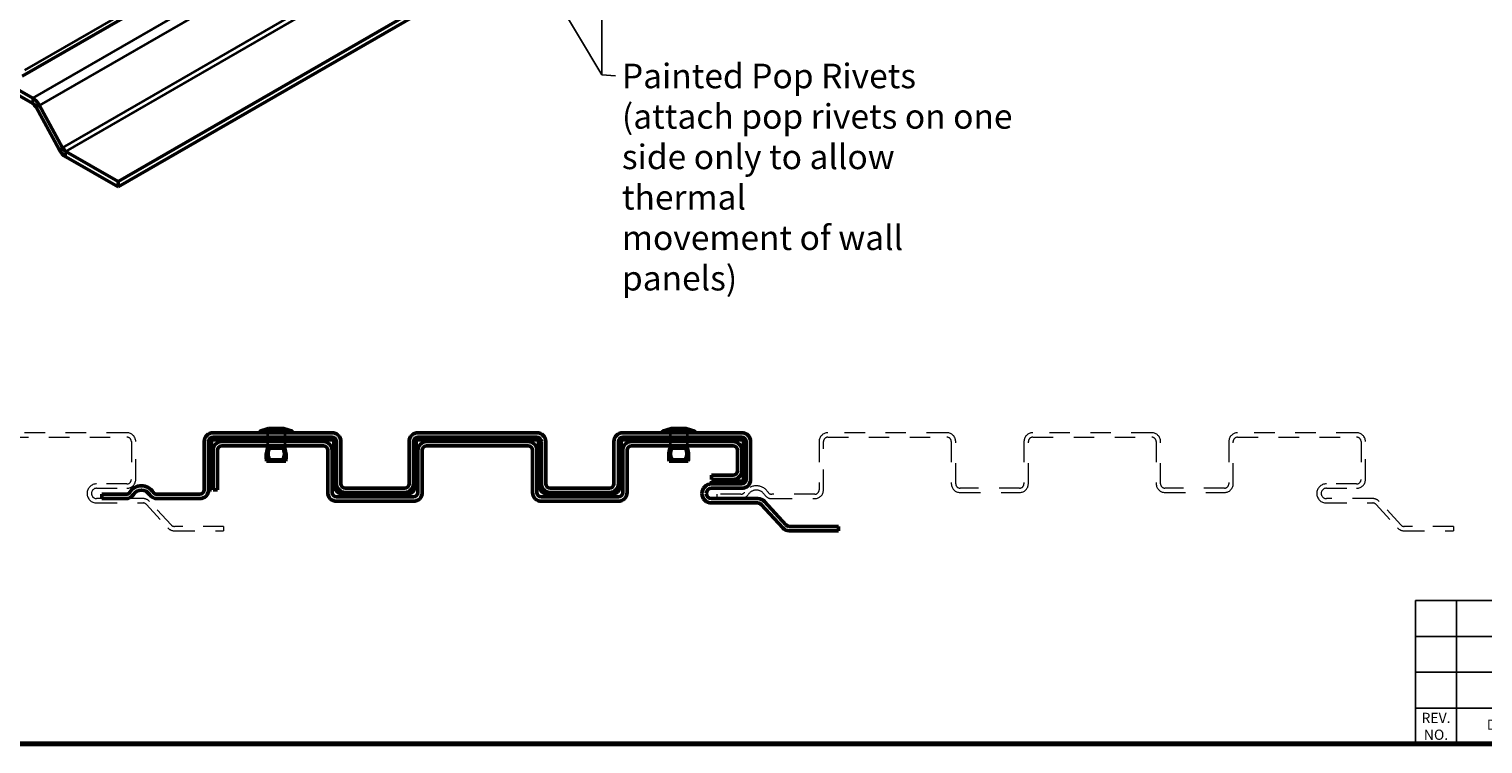
# Model space of a CAD drawing. Units: inches. Extents: x 0.3 to 16.7, y 0.3 to 10.7.
# Drawn here: x 4 to 11.1, y 0.3 to 3.8 of the extents above; entities that cross this region are included whole.
import ezdxf

# ---------------------------------------------------------------- set-up
doc = ezdxf.new("R2010")
doc.units = ezdxf.units.IN
doc.header["$MEASUREMENT"] = 0
doc.linetypes.add('DASHED', pattern=[0.2067, 0.1654, -0.0413])
doc.layers.get('0').update_dxf_attribs({"lineweight": 13})
for name, color, linetype, lineweight in [('Border (ANSI)', 7, 'Continuous', 70), ('Hidden (ANSI)', 7, 'DASHED', 35), ('Logo', 7, 'Continuous', 25), ('Sketch Geometry (ANSI)', 7, 'Continuous', 25), ('Symbol (ANSI)', 7, 'Continuous', 25), ('Title (ANSI)', 7, 'Continuous', 50), ('Visible (ANSI)', 7, 'Continuous', 50), ('Visible Narrow (ANSI)', 7, 'Continuous', 35)]:
    doc.layers.add(name, color=color, linetype=linetype, lineweight=lineweight)
doc.styles.add('Note Text (ANSI)', font='tahoma.ttf')
doc.styles.add('Title Block Info', font='tahoma.ttf')
doc.styles.add('Title Block Labels', font='tahoma.ttf')
doc.dimstyles.new('Default (ANSI)$7', dxfattribs={"dimtxt": 0.12, "dimasz": 0.098425, "dimexe": 0.125, "dimexo": 0.0625, "dimgap": 0.031496, "dimtad": 0, "dimtih": 1, "dimtoh": 1, "dimrnd": 1e-08, "dimzin": 4, "dimdsep": 46, "dimtxsty": 'Note Text (ANSI)', "dimcen": 0.09, "dimdle": 0.393701, "dimclrd": 256, "dimclre": 256, "dimclrt": 256, "dimadec": 0, "dimazin": 1, "dimtfac": 1, "dimtofl": 0, "dimtmove": 0, "dimatfit": 3, "dimfxl": 0, "dimtolj": 1, "dimtzin": 4, "dimlwd": -1, "dimlwe": -1, "dimarcsym": 0})

# ---------------------------------------------------------------- blocks, each defined once
blk = doc.blocks.new('Borders ATAS A Border')
at = {"layer": 'Border (ANSI)'}
blk.add_line((0.3, 0.3), (16.7, 0.3), dxfattribs=at)
blk = doc.blocks.new('Title Blocks ATAS A-B Title Block')
at = {"layer": 'Logo', "linetype": 'Continuous'}
for p, q in [((5.5128, 4.0299), (5.6086, 4.1959)), ((5.5283, 4.0342), (5.6086, 4.1959)), ((5.6086, 4.1959), (5.544, 4.0185)), ((5.7141, 4.0235), (5.6086, 4.1959)), ((5.6086, 4.1959), (5.6731, 4.0185)), ((5.6809, 4.0264), (5.6086, 4.1959)), ((5.7194, 4.1737), (5.7194, 4.1571)), ((5.7194, 4.1737), (5.7638, 4.1737)), ((5.7194, 4.1571), (5.7335, 4.1571)), ((5.7335, 4.1571), (5.7335, 4.0407)), ((5.7498, 4.1571), (5.7638, 4.1571)), ((5.7498, 4.1571), (5.7498, 4.0407)), ((5.7638, 4.1571), (5.7638, 4.1737)), ((5.7992, 4.1737), (5.7829, 4.0407)), ((5.7992, 4.1737), (5.8216, 4.1737)), ((5.8104, 4.1307), (5.8048, 4.0851)), ((5.8104, 4.1307), (5.816, 4.0851)), ((5.8216, 4.1737), (5.8379, 4.0407)), ((5.8521, 4.1351), (5.8512, 4.1461)), ((5.8524, 4.1338), (5.8521, 4.1351)), ((5.8536, 4.1304), (5.8524, 4.1338)), ((5.8544, 4.1285), (5.8536, 4.1304)), ((5.8551, 4.127), (5.8544, 4.1285)), ((5.8564, 4.1243), (5.8551, 4.127)), ((5.8577, 4.1224), (5.8564, 4.1243)), ((5.8582, 4.1216), (5.8577, 4.1224)), ((5.8603, 4.1189), (5.8582, 4.1216)), ((5.8605, 4.1186), (5.8603, 4.1189)), ((5.8632, 4.1153), (5.8605, 4.1186)), ((5.8685, 4.135), (5.8679, 4.1461)), ((5.8728, 4.1277), (5.8685, 4.135)), ((5.8743, 4.1257), (5.8728, 4.1277)), ((5.8827, 4.116), (5.8743, 4.1257)), ((5.89, 4.146), (5.89, 4.1349)), ((5.9067, 4.1349), (5.89, 4.1349)), ((5.9067, 4.146), (5.9067, 4.1349)), ((5.5685, 4.0857), (5.6487, 4.0857)), ((5.5723, 4.0964), (5.6448, 4.0964)), ((5.8027, 4.0684), (5.7993, 4.0407)), ((5.8027, 4.0684), (5.8181, 4.0684)), ((5.8048, 4.0851), (5.816, 4.0851)), ((5.8181, 4.0684), (5.8215, 4.0407)), ((5.8545, 4.0684), (5.8545, 4.0795)), ((5.8545, 4.0795), (5.8712, 4.0795)), ((5.8683, 4.1094), (5.8632, 4.1153)), ((5.8692, 4.1085), (5.8683, 4.1094)), ((5.8703, 4.1072), (5.8692, 4.1085)), ((5.8703, 4.1072), (5.8752, 4.102)), ((5.8712, 4.0684), (5.8712, 4.0795)), ((5.8752, 4.102), (5.8785, 4.0984)), ((5.8785, 4.0984), (5.8869, 4.0887)), ((5.886, 4.1124), (5.8827, 4.116)), ((5.8909, 4.1072), (5.886, 4.1124)), ((5.8869, 4.0887), (5.8884, 4.0867)), ((5.8884, 4.0867), (5.8927, 4.0794)), ((5.8909, 4.1072), (5.892, 4.1059)), ((5.892, 4.1059), (5.8929, 4.105)), ((5.8927, 4.0794), (5.8933, 4.0683)), ((5.8929, 4.105), (5.898, 4.0991)), ((5.898, 4.0991), (5.9007, 4.0958)), ((5.9007, 4.0958), (5.9009, 4.0955)), ((5.9009, 4.0955), (5.903, 4.0928)), ((5.903, 4.0928), (5.9035, 4.092)), ((5.9035, 4.092), (5.9048, 4.0901)), ((5.9048, 4.0901), (5.9061, 4.0874)), ((5.9048, 4.0523), (6.3477, 3.7843)), ((5.9061, 4.0874), (5.9068, 4.0859)), ((6.3477, 3.8004), (5.9064, 4.0549)), ((5.9068, 4.0859), (5.9076, 4.084)), ((5.9076, 4.084), (5.9088, 4.0806)), ((5.9088, 4.0806), (5.9091, 4.0793)), ((5.9088, 4.0605), (6.4035, 3.8034)), ((5.9091, 4.0793), (5.91, 4.0683)), ((5.544, 4.0185), (5.5128, 4.0299)), ((5.544, 4.0185), (5.5283, 4.0342)), ((5.6731, 4.0185), (5.6809, 4.0264)), ((5.6731, 4.0185), (5.6945, 4.0128)), ((5.6809, 4.0264), (5.7141, 4.0235)), ((5.6899, 4.0256), (5.6945, 4.0128)), ((5.7335, 4.0407), (5.7498, 4.0407)), ((5.7829, 4.0407), (5.7993, 4.0407)), ((5.8215, 4.0407), (5.8379, 4.0407)), ((5.8447, 4.0144), (5.849, 4.0145)), ((5.8864, 3.5945), (5.8447, 4.0144)), ((5.8489, 4.0155), (5.8498, 4.0167)), ((5.9097, 3.6043), (5.8489, 4.0155)), ((5.8498, 4.0167), (5.8508, 4.0164)), ((5.8508, 4.0164), (5.8529, 4.015)), ((5.8529, 4.015), (5.855, 4.0165)), ((5.8556, 4.0168), (5.855, 4.0165)), ((5.8569, 4.0159), (5.8556, 4.0168)), ((5.8569, 4.0159), (5.9499, 3.6011)), ((5.8575, 4.035), (5.8662, 4.0401)), ((5.8575, 4.035), (6.0955, 3.6233)), ((5.8575, 4.035), (5.8575, 4.0325)), ((5.8575, 4.0325), (6.0955, 3.6071)), ((6.1511, 3.6555), (5.8662, 4.0401)), ((5.8662, 4.0401), (5.8684, 4.0388)), ((5.8684, 4.0388), (5.8703, 4.0399)), ((5.8684, 4.0388), (6.1651, 3.6475)), ((5.8699, 4.0422), (5.8712, 4.043)), ((5.8699, 4.0422), (6.175, 3.6691)), ((5.8699, 4.0422), (5.8703, 4.0399)), ((6.1776, 3.6545), (5.8703, 4.0399)), ((6.2466, 3.7106), (5.8889, 4.0415)), ((5.8918, 4.0424), (6.2613, 3.7172)), ((6.2869, 3.7176), (5.8948, 4.0437)), ((6.3477, 3.8004), (6.4035, 3.8034)), ((6.3477, 3.7843), (6.3477, 3.8004)), ((6.3685, 3.7854), (6.3477, 3.7974)), ((6.3477, 3.7843), (6.3685, 3.7854)), ((6.175, 3.6693), (6.2466, 3.7106)), ((6.2466, 3.7106), (6.2682, 3.7087)), ((6.2607, 3.7177), (6.2608, 3.7183)), ((6.2622, 3.7164), (6.2607, 3.7177)), ((6.2608, 3.7183), (6.262, 3.7195)), ((6.2608, 3.7183), (6.2608, 3.7183)), ((6.262, 3.7195), (6.2643, 3.7205)), ((6.2647, 3.7154), (6.2622, 3.7164)), ((6.2643, 3.7205), (6.2723, 3.7195)), ((6.2668, 3.7154), (6.2647, 3.7154)), ((6.2685, 3.7156), (6.2668, 3.7154)), ((6.2682, 3.7087), (6.271, 3.7087)), ((6.2693, 3.7156), (6.2685, 3.7156)), ((6.2718, 3.7148), (6.2693, 3.7156)), ((6.271, 3.7087), (6.2724, 3.7092)), ((6.2738, 3.713), (6.2718, 3.7148)), ((6.2723, 3.7195), (6.2788, 3.7163)), ((6.2724, 3.7092), (6.2731, 3.7099)), ((6.2731, 3.7099), (6.2739, 3.7119)), ((6.2739, 3.7119), (6.2738, 3.713)), ((6.2788, 3.7163), (6.2845, 3.7162)), ((6.2845, 3.7162), (6.2871, 3.7177)), ((6.0955, 3.6233), (6.1512, 3.6555)), ((6.0955, 3.6233), (6.0955, 3.6071)), ((6.1094, 3.6152), (6.1024, 3.6273)), ((6.1512, 3.6555), (6.1652, 3.6474)), ((6.1652, 3.6474), (6.1776, 3.6545)), ((6.175, 3.6693), (6.1776, 3.6545)), ((5.8864, 3.5945), (5.944, 3.5955)), ((5.9095, 3.5969), (5.9098, 3.6051)), ((5.9098, 3.6051), (5.9178, 3.6049)), ((5.9178, 3.6049), (5.9288, 3.5976)), ((5.9288, 3.5976), (5.9399, 3.6053)), ((5.944, 3.607), (5.9399, 3.6053)), ((5.9499, 3.6011), (5.944, 3.607)), ((5.944, 3.5955), (5.9499, 3.6011)), ((6.0955, 3.6071), (6.1094, 3.6152))]:
    blk.add_line(p, q, dxfattribs=at)
at = {"layer": 'Logo', "color": 7, "linetype": 'Continuous', "lineweight": 25}
blk.add_line((5.9006, 4.0476), (5.903, 4.0501), dxfattribs=at)
at = {"layer": 'Logo', "linetype": 'Continuous'}
for centre, radius, start, end in [((5.879, 4.146), 0.0277, 0, 180), ((5.879, 4.146), 0.0111, 0, 180), ((5.8822, 4.0684), 0.0277, 180, 0), ((5.8822, 4.0684), 0.0111, 180, 0)]:
    blk.add_arc(centre, radius, start, end, dxfattribs=at)
at = {"layer": 'Logo'}
for start_param, end_param in [(5.920587, 11.509279), (5.721945, 5.844109), (5.311273, 5.424577)]:
    blk.add_ellipse((5.7221, 4.0849), major_axis=(0.2627, 0), ratio=0.589286, start_param=start_param, end_param=end_param, dxfattribs=at)
for points in [[(5.9742, 4.0266), (5.9873, 4.0542), (5.992, 4.0831), (5.9882, 4.1121), (5.9761, 4.14), (5.9562, 4.1658), (5.9293, 4.1889), (5.8963, 4.2087), (5.8583, 4.2249), (5.8164, 4.2368), (5.7716, 4.2442), (5.7253, 4.2468), (5.679, 4.2448), (5.6339, 4.2381), (5.5913, 4.2269), (5.5527, 4.2113), (5.5191, 4.1919), (5.4913, 4.1691), (5.4704, 4.1437), (5.457, 4.1161), (5.4522, 4.0872), (5.4558, 4.0583), (5.4677, 4.0303), (5.4874, 4.0044), (5.5141, 3.9812), (5.5469, 3.9613), (5.5848, 3.9451), (5.6268, 3.9331), (5.6716, 3.9256), (5.7178, 3.9228), (5.7642, 3.9247), (5.8093, 3.9314), (5.8519, 3.9426)], [(5.9501, 3.9978), (5.9544, 4.002), (5.9585, 4.0064), (5.9624, 4.0108), (5.9661, 4.0152)], [(5.8717, 3.9498), (5.8783, 3.9525), (5.8848, 3.9553), (5.8911, 3.9582), (5.8973, 3.9613)]]:
    blk.add_spline(points, degree=3, dxfattribs=at)
at = {"layer": 'Sketch Geometry (ANSI)'}
for p, q in [((7.8575, 4.2837), (4.9825, 4.2837)), ((4.9825, 4.2837), (4.9825, 2.7462)), ((7.8575, 2.7462), (7.8575, 4.2837)), ((4.9825, 3.5337), (7.8575, 3.5337)), ((1.9175, 3.4462), (1.9175, 2.7462)), ((4.9825, 3.4462), (1.9175, 3.4462)), ((2.1175, 3.4462), (2.1175, 2.7462)), ((2.5825, 3.4462), (2.5825, 2.7462)), ((4.5825, 3.4462), (4.5825, 2.7462)), ((4.7825, 3.4462), (4.7825, 2.7462)), ((1.9175, 3.2712), (4.9825, 3.2712)), ((4.9825, 3.2712), (7.8575, 3.2712)), ((6.7325, 3.2712), (6.7325, 2.7462)), ((7.2147, 3.2712), (7.2147, 2.7462)), ((1.9175, 3.0962), (4.9825, 3.0962)), ((6.7325, 3.0962), (7.8575, 3.0962)), ((4.9825, 3.0087), (6.7325, 3.0087)), ((1.9175, 2.9212), (4.9825, 2.9212)), ((6.7325, 2.9212), (7.8575, 2.9212)), ((1.9175, 2.7462), (4.9825, 2.7462)), ((4.9825, 2.7462), (7.8575, 2.7462))]:
    blk.add_line(p, q, dxfattribs=at)
at = {"layer": 'Symbol (ANSI)', "char_height": 0.05, "attachment_point": 5, "style": 'Title Block Labels'}
for s, insert, line_spacing_factor in [('{\\H1.6x;ATAS INTERNATIONAL, INC\\P\\H0.875x;Allentown PA\\H1.3631x; \\H0.73365x;\\P610-395-8445\\H1.1376x; \\H0.87902x;\\PMesa AZ\\H1.1946x; \\H0.83708x;\\P480-558-7210\\H1.1855x; }', (6.8575, 3.9087), 1.04605), ('REV.\\PNO.', (2.0175, 2.8259), 0.987884)]:
    blk.add_mtext(s, dxfattribs=dict(at, insert=insert, line_spacing_factor=line_spacing_factor))
at = {"layer": 'Symbol (ANSI)'}
for s, insert, char_height, attachment_point, style in [('\\fTahoma|b0|i0;\\H0.0600;TITLE', (4.9975, 3.5187), 0.06, 1, 'Title Block Labels'), ('DWG. NO.', (4.9975, 3.2562), 0.05, 1, 'Title Block Labels'), ('DR', (6.7475, 3.2562), 0.05, 1, 'Title Block Labels'), ('DATE', (7.2297, 3.2562), 0.05, 1, 'Title Block Labels'), ('APP', (6.7475, 3.0812), 0.05, 1, 'Title Block Labels'), ('DATE', (7.2297, 3.0812), 0.05, 1, 'Title Block Labels'), ('MATERIAL', (4.9975, 2.9937), 0.05, 1, 'Title Block Labels'), ('DATE', (2.35, 2.8337), 0.05, 5, 'Title Block Labels'), ('DESCRIPTION OF REVISION', (3.5825, 2.8337), 0.05, 5, 'Title Block Labels'), ('BY', (4.6825, 2.8337), 0.05, 5, 'Title Block Labels'), ('APP', (4.8825, 2.8337), 0.05, 5, 'Title Block Labels'), ('SCALE', (7.2297, 2.9062), 0.05, 1, 'Title Block Labels'), ('\\fTahoma|b0|i0;\\H0.1000;X:X', (7.7475, 2.8337), 0.1, 6, 'Title Block Info')]:
    blk.add_mtext(s, dxfattribs=dict(at, insert=insert, char_height=char_height, attachment_point=attachment_point, style=style))
at = {"layer": 'Symbol (ANSI)', "style": 'Title Block Info'}
blk.add_attdef('CREATION_DATE_001', (7.3791, 3.1314), '', height=0.07, dxfattribs=at)
at = {"layer": 'Title (ANSI)', "attachment_point": 5, "style": 'Note Text (ANSI)'}
for s, insert, char_height in [('OPM045  Splice Detail', (6.42, 3.4025), 0.12), ('\\fTahoma|b0|i0;\\H0.1000; ', (5.8575, 3.14), 0.1), ('\\fTahoma|b0|i0;\\H0.1000; ', (5.8575, 2.8775), 0.1)]:
    blk.add_mtext(s, dxfattribs=dict(at, insert=insert, char_height=char_height))

msp = doc.modelspace()

# ---------------------------------------------------------------- linework, layer by layer
at = {"layer": 'Hidden (ANSI)', "ltscale": 0.040534}
for p, q in [((5.1567, 1.82), (5.1567, 1.7986)), ((5.1567, 1.7773), (5.1567, 1.756)), ((5.24, 1.82), (5.24, 1.7986)), ((5.24, 1.7773), (5.24, 1.756)), ((7.1214, 1.82), (7.1214, 1.7986)), ((7.1214, 1.7773), (7.1214, 1.756)), ((7.2047, 1.82), (7.2047, 1.7986)), ((7.2047, 1.7773), (7.2047, 1.756))]:
    msp.add_line(p, q, dxfattribs=at)
at = {"layer": 'Hidden (ANSI)', "ltscale": 0.012598}
for p, q in [((5.1567, 1.792), (5.1567, 1.7853)), ((5.24, 1.792), (5.24, 1.7853)), ((7.1214, 1.792), (7.1214, 1.7853)), ((7.2047, 1.792), (7.2047, 1.7853)), ((5.1684, 1.7506), (5.1684, 1.744)), ((5.2284, 1.7506), (5.2284, 1.744)), ((7.133, 1.7506), (7.133, 1.744)), ((7.193, 1.7506), (7.193, 1.744))]:
    msp.add_line(p, q, dxfattribs=at)
at = {"layer": 'Hidden (ANSI)', "ltscale": 0.006249}
for p, q in [((5.1677, 1.8413), (5.1677, 1.838)), ((5.1677, 1.8246), (5.1677, 1.8213)), ((5.1684, 1.8246), (5.1684, 1.8213)), ((5.1734, 1.8413), (5.1734, 1.838)), ((5.2234, 1.8413), (5.2234, 1.838)), ((5.2284, 1.8246), (5.2284, 1.8213)), ((5.229, 1.8413), (5.229, 1.838)), ((5.229, 1.8246), (5.229, 1.8213)), ((7.1324, 1.8413), (7.1324, 1.838)), ((7.1324, 1.8246), (7.1324, 1.8213)), ((7.133, 1.8246), (7.133, 1.8213)), ((7.138, 1.8413), (7.138, 1.838)), ((7.188, 1.8413), (7.188, 1.838)), ((7.193, 1.8246), (7.193, 1.8213)), ((7.1937, 1.8413), (7.1937, 1.838)), ((7.1937, 1.8246), (7.1937, 1.8213)), ((5.1677, 1.7506), (5.1677, 1.7473)), ((5.229, 1.7506), (5.229, 1.7473)), ((7.1324, 1.7506), (7.1324, 1.7473)), ((7.1937, 1.7506), (7.1937, 1.7473))]:
    msp.add_line(p, q, dxfattribs=at)
at = {"layer": 'Hidden (ANSI)', "ltscale": 0.183403}
for p, q in [((5.1677, 1.838), (5.229, 1.838)), ((5.1677, 1.8213), (5.229, 1.8213)), ((7.1324, 1.838), (7.1937, 1.838)), ((7.1324, 1.8213), (7.1937, 1.8213)), ((5.1677, 1.7506), (5.229, 1.7506)), ((7.1324, 1.7506), (7.1937, 1.7506))]:
    msp.add_line(p, q, dxfattribs=at)
at = {"layer": 'Hidden (ANSI)', "ltscale": 0.209332}
for p, q in [((5.1634, 1.7473), (5.2334, 1.7473)), ((7.128, 1.7473), (7.198, 1.7473))]:
    msp.add_line(p, q, dxfattribs=at)
at = {"layer": 'Hidden (ANSI)', "ltscale": 0.179413}
for p, q in [((5.1684, 1.744), (5.2284, 1.744)), ((7.133, 1.744), (7.193, 1.744)), ((5.1684, 1.6906), (5.2284, 1.6906)), ((7.133, 1.6906), (7.193, 1.6906))]:
    msp.add_line(p, q, dxfattribs=at)
at = {"layer": 'Hidden (ANSI)', "ltscale": 0.120476}
for centre, start, end in [((5.283, 1.7036), 161.81345, 190.4484), ((5.1137, 1.7036), 349.5516, 18.18655), ((7.2477, 1.7036), 161.81345, 190.4484), ((7.0784, 1.7036), 349.5516, 18.18655)]:
    msp.add_arc(centre, 0.1267, start, end, dxfattribs=at)
at = {"layer": 'Hidden (ANSI)', "ltscale": 0.107973}
for centre, start, end in [((5.2069, 1.7173), 145.29195, 214.70805), ((5.1899, 1.7173), 325.29195, 34.70805), ((7.1715, 1.7173), 145.29195, 214.70805), ((7.1545, 1.7173), 325.29195, 34.70805)]:
    msp.add_arc(centre, 0.0468, start, end, dxfattribs=at)
at = {"layer": 'Hidden (ANSI)', "ltscale": 0.007961}
for centre, start, end in [((5.15, 1.7473), 341.81345, 0), ((5.2467, 1.7473), 180, 198.18655), ((7.1147, 1.7473), 341.81345, 0), ((7.2114, 1.7473), 180, 198.18655)]:
    msp.add_arc(centre, 0.0133, start, end, dxfattribs=at)
at = {"layer": 'Visible (ANSI)', "color": 8, "true_color": 0x808080}
for p, q in [((8.201, 6.011), (3.9584, 3.5615)), ((8.6696, 5.4967), (4.427, 3.0472)), ((4.427, 3.0211), (8.6696, 5.4706)), ((4.01, 3.4543), (3.7694, 3.5933)), ((3.7694, 3.5671), (4.01, 3.4282)), ((4.0267, 3.4101), (4.1384, 3.2047)), ((4.1551, 3.2127), (4.0434, 3.4181)), ((4.427, 3.0472), (4.1718, 3.1946)), ((4.1718, 3.1684), (4.427, 3.0211)), ((4.427, 3.0472), (4.427, 3.0211)), ((4.8474, 1.7773), (4.8474, 1.5411)), ((4.8687, 1.5411), (4.8687, 1.7773)), ((5.4714, 1.82), (4.89, 1.82)), ((4.89, 1.7986), (5.4714, 1.7986)), ((5.4927, 1.7773), (5.4927, 1.571)), ((5.514, 1.571), (5.514, 1.7773)), ((5.8474, 1.7773), (5.8474, 1.571)), ((5.8687, 1.571), (5.8687, 1.7773)), ((6.4714, 1.82), (5.89, 1.82)), ((5.89, 1.7986), (6.4714, 1.7986)), ((6.4927, 1.7773), (6.4927, 1.571)), ((6.514, 1.571), (6.514, 1.7773)), ((6.8474, 1.7773), (6.8474, 1.571)), ((6.8687, 1.571), (6.8687, 1.7773)), ((7.4714, 1.82), (6.89, 1.82)), ((6.89, 1.7986), (7.4714, 1.7986)), ((7.4927, 1.7773), (7.4927, 1.5918)), ((7.514, 1.5918), (7.514, 1.7773)), ((7.4714, 1.5705), (7.3234, 1.5705)), ((4.4654, 1.5198), (4.3474, 1.5198)), ((4.3474, 1.5198), (4.3474, 1.4985)), ((4.3474, 1.4985), (4.4654, 1.4985)), ((4.826, 1.5198), (4.616, 1.5198)), ((4.616, 1.4985), (4.826, 1.4985)), ((5.826, 1.5496), (5.5354, 1.5496)), ((5.5354, 1.5283), (5.826, 1.5283)), ((6.826, 1.5496), (6.5354, 1.5496)), ((6.5354, 1.5283), (6.826, 1.5283)), ((7.3234, 1.5491), (7.4714, 1.5491)), ((7.5502, 1.4985), (7.3234, 1.4985)), ((7.3234, 1.4771), (7.5502, 1.4771)), ((7.566, 1.4702), (7.6713, 1.3552)), ((7.687, 1.3696), (7.5817, 1.4846)), ((7.9434, 1.3626), (7.7028, 1.3626)), ((7.9434, 1.3626), (7.9434, 1.3413)), ((7.7028, 1.3413), (7.9434, 1.3413))]:
    msp.add_line(p, q, dxfattribs=at)
at = {"layer": 'Visible (ANSI)', "color": 8, "linetype": 'DASHED', "lineweight": 18, "ltscale": 0.468742, "true_color": 0x808080}
for p, q in [((4.47, 1.82), (3.8887, 1.82)), ((3.8887, 1.7986), (4.47, 1.7986)), ((8.4727, 1.82), (7.8914, 1.82)), ((7.8914, 1.7986), (8.4727, 1.7986)), ((9.4727, 1.82), (8.8914, 1.82)), ((8.8914, 1.7986), (9.4727, 1.7986)), ((10.4727, 1.82), (9.8914, 1.82)), ((9.8914, 1.7986), (10.4727, 1.7986)), ((8.8274, 1.5496), (8.5367, 1.5496)), ((8.5367, 1.5283), (8.8274, 1.5283)), ((9.8274, 1.5496), (9.5367, 1.5496)), ((9.5367, 1.5283), (9.8274, 1.5283))]:
    msp.add_line(p, q, dxfattribs=at)
at = {"layer": 'Visible (ANSI)', "color": 8, "linetype": 'DASHED', "lineweight": 18, "ltscale": 0.448718, "true_color": 0x808080}
for p, q in [((4.4914, 1.7773), (4.4914, 1.5918)), ((4.5127, 1.5918), (4.5127, 1.7773)), ((10.494, 1.7773), (10.494, 1.5918)), ((10.5154, 1.5918), (10.5154, 1.7773))]:
    msp.add_line(p, q, dxfattribs=at)
at = {"layer": 'Visible (ANSI)', "color": 56, "true_color": 0x808000}
for p, q in [((4.8754, 1.5411), (4.8754, 1.7773)), ((4.882, 1.7773), (4.882, 1.5411)), ((4.89, 1.792), (5.4714, 1.792)), ((5.4714, 1.7853), (4.89, 1.7853)), ((5.4794, 1.571), (5.4794, 1.7773)), ((5.486, 1.7773), (5.486, 1.571)), ((5.8754, 1.571), (5.8754, 1.7773)), ((5.882, 1.7773), (5.882, 1.571)), ((5.89, 1.792), (6.4714, 1.792)), ((6.4714, 1.7853), (5.89, 1.7853)), ((6.4794, 1.571), (6.4794, 1.7773)), ((6.486, 1.7773), (6.486, 1.571)), ((6.8754, 1.571), (6.8754, 1.7773)), ((6.882, 1.7773), (6.882, 1.571)), ((6.89, 1.792), (7.4714, 1.792)), ((7.4714, 1.7853), (6.89, 1.7853)), ((7.4794, 1.5918), (7.4794, 1.7773)), ((7.486, 1.7773), (7.486, 1.5918)), ((7.3234, 1.5771), (7.3234, 1.5838)), ((7.3234, 1.5838), (7.4714, 1.5838)), ((7.4714, 1.5771), (7.3234, 1.5771)), ((4.882, 1.5411), (4.8754, 1.5411)), ((5.5354, 1.5216), (5.826, 1.5216)), ((5.826, 1.515), (5.5354, 1.515)), ((6.5354, 1.5216), (6.826, 1.5216)), ((6.826, 1.515), (6.5354, 1.515))]:
    msp.add_line(p, q, dxfattribs=at)
at = {"layer": 'Visible (ANSI)', "color": 1, "true_color": 0xff0000}
for p, q in [((4.9327, 1.7773), (5.4287, 1.7773)), ((5.9327, 1.7773), (6.4287, 1.7773)), ((6.9327, 1.7773), (7.4287, 1.7773)), ((4.89, 1.5411), (4.89, 1.7346)), ((4.9114, 1.7346), (4.9114, 1.5411)), ((5.4287, 1.756), (4.9327, 1.756)), ((5.45, 1.5283), (5.45, 1.7346)), ((5.4714, 1.7346), (5.4714, 1.5283)), ((5.89, 1.5283), (5.89, 1.7346)), ((5.9114, 1.7346), (5.9114, 1.5283)), ((6.4287, 1.756), (5.9327, 1.756)), ((6.45, 1.5283), (6.45, 1.7346)), ((6.4714, 1.7346), (6.4714, 1.5283)), ((6.89, 1.5283), (6.89, 1.7346)), ((6.9114, 1.7346), (6.9114, 1.5283)), ((7.4287, 1.756), (6.9327, 1.756)), ((7.45, 1.6345), (7.45, 1.7346)), ((7.4714, 1.7346), (7.4714, 1.6345)), ((7.3234, 1.5918), (7.3234, 1.6131)), ((7.3234, 1.6131), (7.4287, 1.6131)), ((7.4287, 1.5918), (7.3234, 1.5918)), ((4.9114, 1.5411), (4.89, 1.5411)), ((5.4927, 1.507), (5.8687, 1.507)), ((6.4927, 1.507), (6.8687, 1.507)), ((5.8687, 1.4856), (5.4927, 1.4856)), ((6.8687, 1.4856), (6.4927, 1.4856))]:
    msp.add_line(p, q, dxfattribs=at)
at = {"layer": 'Visible (ANSI)'}
for p, q in [((5.161, 1.8413), (5.1195, 1.8279)), ((5.1197, 1.8266), (5.277, 1.8266)), ((5.1567, 1.8246), (5.24, 1.8246)), ((5.1567, 1.8246), (5.1567, 1.82)), ((5.1567, 1.7986), (5.1567, 1.792)), ((5.1567, 1.7853), (5.1567, 1.7773)), ((5.161, 1.8413), (5.2357, 1.8413)), ((5.1684, 1.8266), (5.1684, 1.8246)), ((5.2284, 1.8266), (5.2284, 1.8246)), ((5.2357, 1.8413), (5.2772, 1.8279)), ((5.24, 1.8246), (5.24, 1.82)), ((5.24, 1.7986), (5.24, 1.792)), ((5.24, 1.7853), (5.24, 1.7773)), ((7.1257, 1.8413), (7.0842, 1.8279)), ((7.0844, 1.8266), (7.2417, 1.8266)), ((7.1214, 1.8246), (7.2047, 1.8246)), ((7.1214, 1.8246), (7.1214, 1.82)), ((7.1214, 1.7986), (7.1214, 1.792)), ((7.1214, 1.7853), (7.1214, 1.7773)), ((7.1257, 1.8413), (7.2004, 1.8413)), ((7.133, 1.8266), (7.133, 1.8246)), ((7.193, 1.8266), (7.193, 1.8246)), ((7.2004, 1.8413), (7.2419, 1.8279)), ((7.2047, 1.8246), (7.2047, 1.82)), ((7.2047, 1.7986), (7.2047, 1.792)), ((7.2047, 1.7853), (7.2047, 1.7773)), ((5.1567, 1.756), (5.1567, 1.7473)), ((5.24, 1.756), (5.24, 1.7473)), ((7.1214, 1.756), (7.1214, 1.7473)), ((7.2047, 1.756), (7.2047, 1.7473)), ((5.1517, 1.6806), (5.245, 1.6806)), ((7.1164, 1.6806), (7.2097, 1.6806))]:
    msp.add_line(p, q, dxfattribs=at)
at = {"layer": 'Visible (ANSI)', "color": 8, "linetype": 'DASHED', "lineweight": 18, "ltscale": 0.571279, "true_color": 0x808080}
for p, q in [((7.8487, 1.7773), (7.8487, 1.5411)), ((7.87, 1.5411), (7.87, 1.7773))]:
    msp.add_line(p, q, dxfattribs=at)
at = {"layer": 'Visible (ANSI)', "color": 8, "linetype": 'DASHED', "lineweight": 18, "ltscale": 0.499113, "true_color": 0x808080}
for p, q in [((8.494, 1.7773), (8.494, 1.571)), ((8.5154, 1.571), (8.5154, 1.7773)), ((8.8487, 1.7773), (8.8487, 1.571)), ((8.87, 1.571), (8.87, 1.7773)), ((9.494, 1.7773), (9.494, 1.571)), ((9.5154, 1.571), (9.5154, 1.7773)), ((9.8487, 1.7773), (9.8487, 1.571)), ((9.87, 1.571), (9.87, 1.7773))]:
    msp.add_line(p, q, dxfattribs=at)
at = {"layer": 'Visible (ANSI)', "color": 8, "linetype": 'DASHED', "lineweight": 18, "ltscale": 0.281795, "true_color": 0x808080}
for p, q in [((4.47, 1.5705), (4.322, 1.5705)), ((10.4727, 1.5705), (10.3247, 1.5705)), ((4.322, 1.5491), (4.47, 1.5491)), ((10.3247, 1.5491), (10.4727, 1.5491))]:
    msp.add_line(p, q, dxfattribs=at)
at = {"layer": 'Visible (ANSI)', "color": 8, "linetype": 'DASHED', "lineweight": 18, "ltscale": 0.548813, "true_color": 0x808080}
for p, q in [((4.5489, 1.4985), (4.322, 1.4985)), ((10.5516, 1.4985), (10.3247, 1.4985)), ((4.322, 1.4771), (4.5489, 1.4771)), ((10.3247, 1.4771), (10.5516, 1.4771))]:
    msp.add_line(p, q, dxfattribs=at)
at = {"layer": 'Visible (ANSI)', "color": 8, "linetype": 'DASHED', "lineweight": 18, "ltscale": 0.224637, "true_color": 0x808080}
for p, q in [((7.4667, 1.5198), (7.3487, 1.5198)), ((7.3487, 1.4985), (7.4667, 1.4985))]:
    msp.add_line(p, q, dxfattribs=at)
at = {"layer": 'Visible (ANSI)', "color": 8, "linetype": 'DASHED', "lineweight": 18, "ltscale": 0.040534, "true_color": 0x808080}
for p, q in [((7.3487, 1.5198), (7.3487, 1.4985)), ((4.942, 1.3626), (4.942, 1.3413)), ((10.9447, 1.3626), (10.9447, 1.3413))]:
    msp.add_line(p, q, dxfattribs=at)
at = {"layer": 'Visible (ANSI)', "color": 8, "linetype": 'DASHED', "lineweight": 18, "ltscale": 0.507961, "true_color": 0x808080}
for p, q in [((7.8274, 1.5198), (7.6174, 1.5198)), ((7.6174, 1.4985), (7.8274, 1.4985))]:
    msp.add_line(p, q, dxfattribs=at)
at = {"layer": 'Visible (ANSI)', "color": 8, "linetype": 'DASHED', "lineweight": 18, "ltscale": 0.296964, "true_color": 0x808080}
for p, q in [((4.5647, 1.4702), (4.67, 1.3552)), ((4.6857, 1.3696), (4.5804, 1.4846)), ((10.5673, 1.4702), (10.6726, 1.3552)), ((10.6884, 1.3696), (10.5831, 1.4846))]:
    msp.add_line(p, q, dxfattribs=at)
at = {"layer": 'Visible (ANSI)', "color": 8, "linetype": 'DASHED', "lineweight": 18, "ltscale": 0.582018, "true_color": 0x808080}
for p, q in [((4.942, 1.3626), (4.7014, 1.3626)), ((10.9447, 1.3626), (10.7041, 1.3626)), ((4.7014, 1.3413), (4.942, 1.3413)), ((10.7041, 1.3413), (10.9447, 1.3413))]:
    msp.add_line(p, q, dxfattribs=at)
at = {"layer": 'Visible (ANSI)', "color": 8, "linetype": 'DASHED', "lineweight": 18, "ltscale": 0.127554, "true_color": 0x808080}
for centre, start, end in [((4.47, 1.7773), 0, 90), ((7.8914, 1.7773), 90, 180), ((8.4727, 1.7773), 0, 90), ((8.8914, 1.7773), 90, 180), ((9.4727, 1.7773), 0, 90), ((9.8914, 1.7773), 90, 180), ((10.4727, 1.7773), 0, 90), ((4.47, 1.5918), 270, 0), ((8.5367, 1.571), 180, 270), ((8.8274, 1.571), 270, 0), ((9.5367, 1.571), 180, 270), ((9.8274, 1.571), 270, 0), ((10.4727, 1.5918), 270, 0), ((7.8274, 1.5411), 270, 0)]:
    msp.add_arc(centre, 0.0427, start, end, dxfattribs=at)
at = {"layer": 'Visible (ANSI)', "color": 8, "linetype": 'DASHED', "lineweight": 18, "ltscale": 0.063727, "true_color": 0x808080}
for centre, start, end in [((4.47, 1.7773), 0, 90), ((7.8914, 1.7773), 90, 180), ((8.4727, 1.7773), 0, 90), ((8.8914, 1.7773), 90, 180), ((9.4727, 1.7773), 0, 90), ((9.8914, 1.7773), 90, 180), ((10.4727, 1.7773), 0, 90), ((4.47, 1.5918), 270, 0), ((8.5367, 1.571), 180, 270), ((8.8274, 1.571), 270, 0), ((9.5367, 1.571), 180, 270), ((9.8274, 1.571), 270, 0), ((10.4727, 1.5918), 270, 0), ((7.8274, 1.5411), 270, 0)]:
    msp.add_arc(centre, 0.0213, start, end, dxfattribs=at)
at = {"layer": 'Visible (ANSI)', "color": 8, "true_color": 0x808080}
for centre, radius, start, end in [((4.89, 1.7773), 0.0427, 90, 180), ((4.89, 1.7773), 0.0213, 90, 180), ((5.4714, 1.7773), 0.0427, 0, 90), ((5.4714, 1.7773), 0.0213, 0, 90), ((5.89, 1.7773), 0.0427, 90, 180), ((5.89, 1.7773), 0.0213, 90, 180), ((6.4714, 1.7773), 0.0427, 0, 90), ((6.4714, 1.7773), 0.0213, 0, 90), ((6.89, 1.7773), 0.0427, 90, 180), ((6.89, 1.7773), 0.0213, 90, 180), ((7.4714, 1.7773), 0.0427, 0, 90), ((7.4714, 1.7773), 0.0213, 0, 90), ((5.5354, 1.571), 0.0427, 180, 270), ((5.5354, 1.571), 0.0213, 180, 270), ((5.826, 1.571), 0.0427, 270, 0), ((5.826, 1.571), 0.0213, 270, 0), ((6.5354, 1.571), 0.0427, 180, 270), ((6.5354, 1.571), 0.0213, 180, 270), ((6.826, 1.571), 0.0427, 270, 0), ((6.826, 1.571), 0.0213, 270, 0), ((7.3234, 1.5238), 0.0467, 90, 180), ((7.4714, 1.5918), 0.0213, 270, 0), ((7.4714, 1.5918), 0.0427, 270, 0), ((4.4654, 1.5411), 0.0213, 270, 327.49906), ((4.4654, 1.5411), 0.0427, 270, 327.49906), ((4.5407, 1.4931), 0.068, 32.50094, 147.49906), ((4.5407, 1.4931), 0.0467, 32.50094, 147.49906), ((4.616, 1.5411), 0.0427, 212.50094, 270), ((4.616, 1.5411), 0.0213, 212.50094, 270), ((4.826, 1.5411), 0.0427, 270, 0), ((4.826, 1.5411), 0.0213, 270, 0), ((7.3234, 1.5238), 0.0467, 180, 270), ((7.3234, 1.5238), 0.0253, 90, 180), ((7.3234, 1.5238), 0.0253, 180, 270), ((7.5502, 1.4558), 0.0427, 42.46903, 90), ((7.5502, 1.4558), 0.0213, 42.46903, 90), ((7.7028, 1.384), 0.0427, 222.46903, 270), ((7.7028, 1.384), 0.0213, 222.46903, 270)]:
    msp.add_arc(centre, radius, start, end, dxfattribs=at)
at = {"layer": 'Visible (ANSI)', "color": 56, "true_color": 0x808000}
for centre, radius, start, end in [((4.89, 1.7773), 0.0147, 90, 180), ((4.89, 1.7773), 0.008, 90, 180), ((5.4714, 1.7773), 0.0147, 0, 90), ((5.4714, 1.7773), 0.008, 0, 90), ((5.89, 1.7773), 0.0147, 90, 180), ((5.89, 1.7773), 0.008, 90, 180), ((6.4714, 1.7773), 0.0147, 0, 90), ((6.4714, 1.7773), 0.008, 0, 90), ((6.89, 1.7773), 0.0147, 90, 180), ((6.89, 1.7773), 0.008, 90, 180), ((7.4714, 1.7773), 0.0147, 0, 90), ((7.4714, 1.7773), 0.008, 0, 90), ((5.5354, 1.571), 0.056, 180, 270), ((5.5354, 1.571), 0.0493, 180, 270), ((5.826, 1.571), 0.056, 270, 0), ((5.826, 1.571), 0.0493, 270, 0), ((6.5354, 1.571), 0.056, 180, 270), ((6.5354, 1.571), 0.0493, 180, 270), ((6.826, 1.571), 0.056, 270, 0), ((6.826, 1.571), 0.0493, 270, 0), ((7.4714, 1.5918), 0.008, 270, 0), ((7.4714, 1.5918), 0.0147, 270, 0)]:
    msp.add_arc(centre, radius, start, end, dxfattribs=at)
at = {"layer": 'Visible (ANSI)', "color": 1, "true_color": 0xff0000}
for centre, radius, start, end in [((4.9327, 1.7346), 0.0427, 90, 180), ((5.4287, 1.7346), 0.0427, 0, 90), ((5.9327, 1.7346), 0.0427, 90, 180), ((6.4287, 1.7346), 0.0427, 0, 90), ((6.9327, 1.7346), 0.0427, 90, 180), ((7.4287, 1.7346), 0.0427, 0, 90), ((4.9327, 1.7346), 0.0213, 90, 180), ((5.4287, 1.7346), 0.0213, 0, 90), ((5.9327, 1.7346), 0.0213, 90, 180), ((6.4287, 1.7346), 0.0213, 0, 90), ((6.9327, 1.7346), 0.0213, 90, 180), ((7.4287, 1.7346), 0.0213, 0, 90), ((7.4287, 1.6345), 0.0213, 270, 0), ((7.4287, 1.6345), 0.0427, 270, 0), ((5.4927, 1.5283), 0.0427, 180, 270), ((5.4927, 1.5283), 0.0213, 180, 270), ((5.8687, 1.5283), 0.0427, 270, 0), ((5.8687, 1.5283), 0.0213, 270, 0), ((6.4927, 1.5283), 0.0427, 180, 270), ((6.4927, 1.5283), 0.0213, 180, 270), ((6.8687, 1.5283), 0.0427, 270, 0), ((6.8687, 1.5283), 0.0213, 270, 0)]:
    msp.add_arc(centre, radius, start, end, dxfattribs=at)
at = {"layer": 'Visible (ANSI)'}
for centre, radius, start, end in [((5.1197, 1.8273), 0.000667, 107.82812, 270), ((5.277, 1.8273), 0.000667, 270, 72.17188), ((7.0844, 1.8273), 0.000667, 107.82812, 270), ((7.2417, 1.8273), 0.000667, 270, 72.17188), ((5.283, 1.7036), 0.1333, 161.81345, 189.92055), ((5.15, 1.7473), 0.00667, 341.81345, 0), ((5.2467, 1.7473), 0.00667, 180, 198.18655), ((5.1137, 1.7036), 0.1333, 350.07945, 18.18655), ((7.2477, 1.7036), 0.1333, 161.81345, 189.92055), ((7.1147, 1.7473), 0.00667, 341.81345, 0), ((7.2114, 1.7473), 0.00667, 180, 198.18655), ((7.0784, 1.7036), 0.1333, 350.07945, 18.18655)]:
    msp.add_arc(centre, radius, start, end, dxfattribs=at)
at = {"layer": 'Visible (ANSI)', "color": 8, "linetype": 'DASHED', "lineweight": 18, "ltscale": 0.139522, "true_color": 0x808080}
for centre, start, end in [((4.322, 1.5238), 90, 180), ((10.3247, 1.5238), 90, 180), ((4.322, 1.5238), 180, 270), ((10.3247, 1.5238), 180, 270)]:
    msp.add_arc(centre, 0.0467, start, end, dxfattribs=at)
at = {"layer": 'Visible (ANSI)', "color": 8, "linetype": 'DASHED', "lineweight": 18, "ltscale": 0.075695, "true_color": 0x808080}
for centre, start, end in [((4.322, 1.5238), 90, 180), ((4.322, 1.5238), 180, 270), ((10.3247, 1.5238), 90, 180), ((10.3247, 1.5238), 180, 270)]:
    msp.add_arc(centre, 0.0253, start, end, dxfattribs=at)
at = {"layer": 'Visible (ANSI)', "color": 8, "linetype": 'DASHED', "lineweight": 18, "ltscale": 0.067317, "true_color": 0x808080}
for centre, start, end in [((4.5489, 1.4558), 42.46903, 90), ((10.5516, 1.4558), 42.46903, 90), ((4.7014, 1.384), 222.46903, 270), ((10.7041, 1.384), 222.46903, 270)]:
    msp.add_arc(centre, 0.0427, start, end, dxfattribs=at)
at = {"layer": 'Visible (ANSI)', "color": 8, "linetype": 'DASHED', "lineweight": 18, "ltscale": 0.040678, "true_color": 0x808080}
for centre, start, end in [((7.4667, 1.5411), 270, 327.49906), ((7.6174, 1.5411), 212.50094, 270)]:
    msp.add_arc(centre, 0.0213, start, end, dxfattribs=at)
at = {"layer": 'Visible (ANSI)', "color": 8, "linetype": 'DASHED', "lineweight": 18, "ltscale": 0.081455, "true_color": 0x808080}
for centre, start, end in [((7.4667, 1.5411), 270, 327.49906), ((7.6174, 1.5411), 212.50094, 270)]:
    msp.add_arc(centre, 0.0427, start, end, dxfattribs=at)
at = {"layer": 'Visible (ANSI)', "color": 8, "linetype": 'DASHED', "lineweight": 18, "ltscale": 0.259858, "true_color": 0x808080}
msp.add_arc((7.542, 1.4931), 0.068, 32.50094, 147.49906, dxfattribs=at)
at = {"layer": 'Visible (ANSI)', "color": 8, "linetype": 'DASHED', "lineweight": 18, "ltscale": 0.178302, "true_color": 0x808080}
msp.add_arc((7.542, 1.4931), 0.0467, 32.50094, 147.49906, dxfattribs=at)
at = {"layer": 'Visible (ANSI)', "color": 8, "linetype": 'DASHED', "lineweight": 18, "ltscale": 0.033608, "true_color": 0x808080}
for centre, start, end in [((4.5489, 1.4558), 42.46903, 90), ((10.5516, 1.4558), 42.46903, 90), ((4.7014, 1.384), 222.46903, 270), ((10.7041, 1.384), 222.46903, 270)]:
    msp.add_arc(centre, 0.0213, start, end, dxfattribs=at)
at = {"layer": 'Visible (ANSI)', "color": 8, "true_color": 0x808080}
for centre, major_axis, start_param, end_param in [((4.01, 3.4021), (-0.032, 0.0554), 4.668215, 5.497787), ((4.01, 3.4021), (0.016, -0.0277), 1.526623, 2.356194), ((4.1718, 3.2207), (0.032, -0.0554), 4.668215, 5.497787), ((4.1718, 3.2207), (-0.016, 0.0277), 1.526623, 2.356194)]:
    msp.add_ellipse(centre, major_axis=major_axis, ratio=0.57735, start_param=start_param, end_param=end_param, dxfattribs=at)
at = {"layer": 'Visible Narrow (ANSI)', "color": 8, "true_color": 0x808080}
for p, q in [((3.9716, 3.5908), (8.2143, 6.0403)), ((4.01, 3.4543), (8.2527, 5.9038)), ((4.0434, 3.4181), (8.286, 5.8676)), ((4.1551, 3.2127), (8.3977, 5.6622)), ((4.1718, 3.1946), (8.4144, 5.6441)), ((4.01, 3.4282), (4.01, 3.4543)), ((4.0267, 3.4101), (4.0434, 3.4181)), ((4.1384, 3.2047), (4.1551, 3.2127)), ((4.1718, 3.1684), (4.1718, 3.1946))]:
    msp.add_line(p, q, dxfattribs=at)

# ---------------------------------------------------------------- block references
msp.add_blockref('Borders ATAS A Border', (0, 0))
msp.add_blockref('Title Blocks ATAS A-B Title Block', (8.8425, -2.4462)).add_auto_attribs({'CREATION_DATE_001': '9/14/2016'})

# ---------------------------------------------------------------- texts
at = {"layer": 'Symbol (ANSI)', "insert": (6.8861, 3.6232), "char_height": 0.12, "width": 1.923987, "attachment_point": 1, "line_spacing_factor": 0.987884, "style": 'Note Text (ANSI)'}
msp.add_mtext('{Painted Pop Rivets\\P(attach pop rivets on one \\Pside only to allow thermal \\Pmovement of wall panels)}', dxfattribs=at)

# ---------------------------------------------------------------- leaders
at = {"layer": 'Symbol (ANSI)'}
msp.add_leader([(4.6757, 7.115), (6.7877, 3.5686)], dimstyle='Default (ANSI)$7', override={"dimtad": 0}, dxfattribs=at)
at = {"layer": 'Symbol (ANSI)', "annotation_type": 0, "has_hookline": 1, "hookline_direction": 0, "text_width": 1.8632}
msp.add_leader([(6.7877, 5.9122), (6.7877, 3.5686), (6.8546, 3.5632)], dimstyle='Default (ANSI)$7', override={"dimtad": 0}, dxfattribs=at)

doc.saveas('drawing.dxf')
